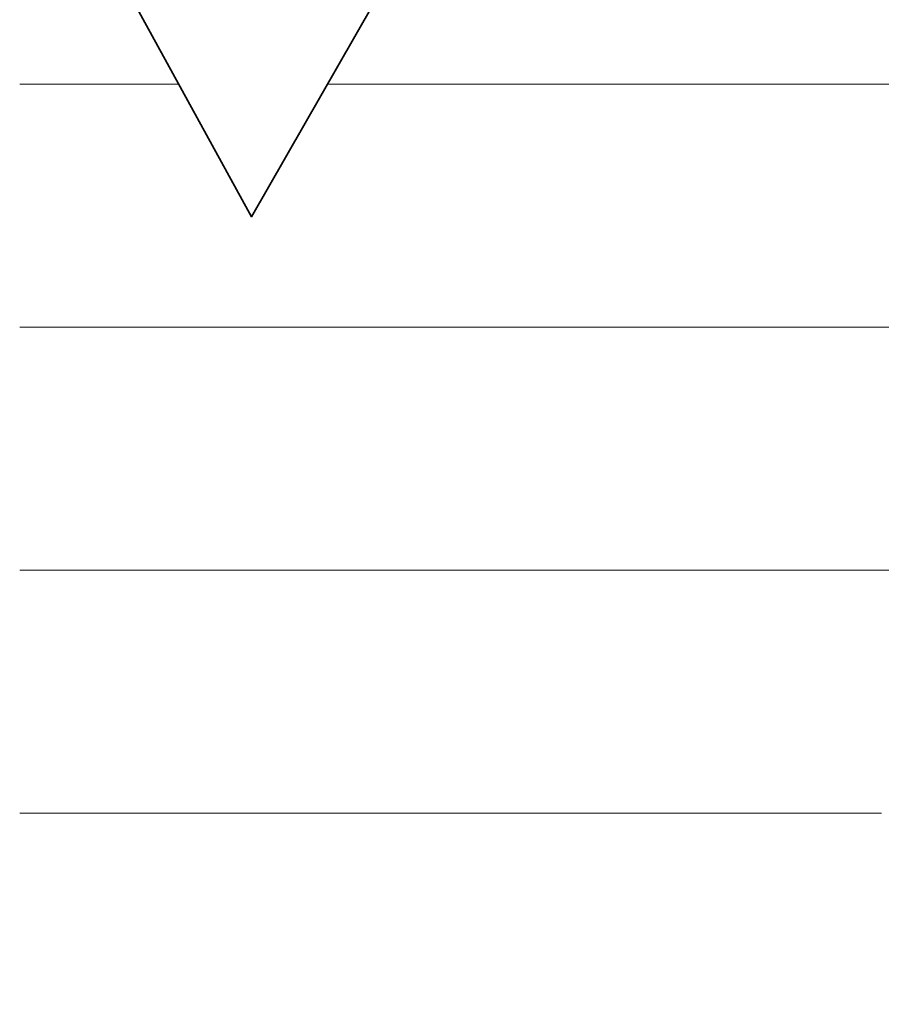
# Model space of a CAD drawing. Units: millimetres. Extents: x 59 to 11996, y 24 to 8424.
# Drawn here: x 8649 to 8674, y 512 to 541 of the extents above; entities that cross this region are included whole.
import ezdxf

# ---------------------------------------------------------------- set-up
doc = ezdxf.new("R2010")
doc.units = ezdxf.units.MM
doc.header["$MEASUREMENT"] = 0
doc.layers.add('(1) Shape lines', color=7, linetype='Continuous', lineweight=35)
doc.layers.add('(9) Sheet', color=7, linetype='Continuous', lineweight=35)

# ---------------------------------------------------------------- blocks, each defined once
blk = doc.blocks.new('HATCH_935_9a23daf5-92e7-48b2-9bb7-78ec0ccbbe4e')
at = {"layer": '(1) Shape lines', "color": 0, "lineweight": 9}
for p, q in [((8648.899, 539), (8648.895, 539)), ((8648.902, 532), (8648.895, 532)), ((8648.905, 525), (8648.895, 525)), ((8648.908, 518), (8648.895, 518))]:
    blk.add_line(p, q, dxfattribs=at)
blk = doc.blocks.new('HATCH_936_8236e767-3b97-4db7-b2b9-7258e819316e')
at = {"layer": '(1) Shape lines', "color": 0, "lineweight": 9}
for p, q in [((8648.968, 539), (8648.899, 539)), ((8648.968, 532), (8648.902, 532)), ((8648.968, 525), (8648.905, 525)), ((8648.968, 518), (8648.908, 518))]:
    blk.add_line(p, q, dxfattribs=at)
blk = doc.blocks.new('HATCH_939_605aacba-bdfd-4b43-845d-b0d2a47f59c3')
at = {"layer": '(1) Shape lines', "color": 0, "lineweight": 9}
for p, q in [((8648.969, 539), (8648.968, 539)), ((8648.97, 532), (8648.968, 532)), ((8648.971, 525), (8648.968, 525)), ((8648.972, 518), (8648.968, 518))]:
    blk.add_line(p, q, dxfattribs=at)
blk = doc.blocks.new('HATCH_940_ec4631f1-dc2f-4fe2-93c3-ad7cdd0fe250')
at = {"layer": '(1) Shape lines', "color": 0, "lineweight": 9}
for p, q in [((8648.989, 539), (8648.969, 539)), ((8648.989, 532), (8648.97, 532)), ((8648.989, 525), (8648.971, 525)), ((8648.989, 518), (8648.972, 518))]:
    blk.add_line(p, q, dxfattribs=at)
blk = doc.blocks.new('HATCH_943_64cfeb84-6d87-4bbd-9a3b-8508ae395514')
at = {"layer": '(1) Shape lines', "color": 0, "lineweight": 9}
for p, q in [((8649.006, 539), (8648.989, 539)), ((8649.02, 532), (8648.989, 532)), ((8649.034, 525), (8648.989, 525)), ((8649.049, 518), (8648.989, 518))]:
    blk.add_line(p, q, dxfattribs=at)
blk = doc.blocks.new('HATCH_944_66edbba1-beaa-4949-826c-9c22d1ab9d9f')
at = {"layer": '(1) Shape lines', "color": 0, "lineweight": 9}
for p, q in [((8649.327, 539), (8649.006, 539)), ((8649.327, 532), (8649.02, 532)), ((8649.327, 525), (8649.034, 525)), ((8649.327, 518), (8649.049, 518))]:
    blk.add_line(p, q, dxfattribs=at)
blk = doc.blocks.new('HATCH_947_99439e06-1965-45d8-b0d1-21ca1552f189')
at = {"layer": '(1) Shape lines', "color": 0, "lineweight": 9}
for p, q in [((8649.33, 539), (8649.327, 539)), ((8649.332, 532), (8649.327, 532)), ((8649.335, 525), (8649.327, 525)), ((8649.337, 518), (8649.327, 518))]:
    blk.add_line(p, q, dxfattribs=at)
blk = doc.blocks.new('HATCH_948_cd9aa02a-9af0-4457-9679-44949811d375')
at = {"layer": '(1) Shape lines', "color": 0, "lineweight": 9}
for p, q in [((8649.386, 539), (8649.33, 539)), ((8649.386, 532), (8649.332, 532)), ((8649.386, 525), (8649.335, 525)), ((8649.386, 518), (8649.337, 518))]:
    blk.add_line(p, q, dxfattribs=at)
blk = doc.blocks.new('HATCH_951_c84a5955-a45c-4df4-8862-1d3113836469')
at = {"layer": '(1) Shape lines', "color": 0, "lineweight": 9}
for p, q in [((8649.422, 539), (8649.386, 539)), ((8649.455, 532), (8649.386, 532)), ((8649.488, 525), (8649.386, 525)), ((8649.522, 518), (8649.386, 518))]:
    blk.add_line(p, q, dxfattribs=at)
blk = doc.blocks.new('HATCH_952_daf61c58-0a19-462e-990a-134302a08330')
at = {"layer": '(1) Shape lines', "color": 0, "lineweight": 9}
for p, q in [((8650.179, 539), (8649.422, 539)), ((8650.179, 532), (8649.455, 532)), ((8650.179, 525), (8649.488, 525)), ((8650.179, 518), (8649.522, 518))]:
    blk.add_line(p, q, dxfattribs=at)
blk = doc.blocks.new('HATCH_955_9f443104-056f-4fa4-aaf0-3f20d0ef4e2e')
at = {"layer": '(1) Shape lines', "color": 0, "lineweight": 9}
for p, q in [((8650.182, 539), (8650.179, 539)), ((8650.185, 532), (8650.179, 532)), ((8650.189, 525), (8650.179, 525)), ((8650.192, 518), (8650.179, 518))]:
    blk.add_line(p, q, dxfattribs=at)
blk = doc.blocks.new('HATCH_956_4ac1b3db-658c-44b3-bd0b-143c015f8d6f')
at = {"layer": '(1) Shape lines', "color": 0, "lineweight": 9}
for p, q in [((8650.259, 539), (8650.182, 539)), ((8650.259, 532), (8650.185, 532)), ((8650.259, 525), (8650.189, 525)), ((8650.259, 518), (8650.192, 518))]:
    blk.add_line(p, q, dxfattribs=at)
blk = doc.blocks.new('HATCH_959_d7caa447-7d5b-4ad8-994c-9db281888e31')
at = {"layer": '(1) Shape lines', "color": 0, "lineweight": 9}
for p, q in [((8650.311, 539), (8650.259, 539)), ((8650.372, 532), (8650.259, 532)), ((8650.434, 525), (8650.259, 525)), ((8650.495, 518), (8650.259, 518))]:
    blk.add_line(p, q, dxfattribs=at)
blk = doc.blocks.new('HATCH_960_a7c7332e-10d5-4072-9eb2-02a38507bb5a')
at = {"layer": '(1) Shape lines', "color": 0, "lineweight": 9}
for p, q in [((8651.732, 539), (8650.311, 539)), ((8651.732, 532), (8650.372, 532)), ((8651.732, 525), (8650.434, 525)), ((8651.732, 518), (8650.495, 518))]:
    blk.add_line(p, q, dxfattribs=at)
blk = doc.blocks.new('HATCH_963_ae6900aa-8960-410c-bec0-8d2c028a7d50')
at = {"layer": '(1) Shape lines', "color": 0, "lineweight": 9}
for p, q in [((8651.733, 539), (8651.732, 539)), ((8651.735, 532), (8651.732, 532)), ((8651.737, 525), (8651.732, 525)), ((8651.739, 518), (8651.732, 518))]:
    blk.add_line(p, q, dxfattribs=at)
blk = doc.blocks.new('HATCH_964_aba134c8-d9ac-439f-91ee-5728b54ca9d2')
at = {"layer": '(1) Shape lines', "color": 0, "lineweight": 9}
for p, q in [((8651.781, 539), (8651.733, 539)), ((8651.781, 532), (8651.735, 532)), ((8651.781, 525), (8651.737, 525)), ((8651.781, 518), (8651.739, 518))]:
    blk.add_line(p, q, dxfattribs=at)
blk = doc.blocks.new('HATCH_967_e2afa83c-99c1-4cd2-bf29-1edc2f67f0a6')
at = {"layer": '(1) Shape lines', "color": 0, "lineweight": 9}
for p, q in [((8651.801, 539), (8651.781, 539)), ((8651.845, 532), (8651.781, 532)), ((8651.889, 525), (8651.781, 525)), ((8651.934, 518), (8651.781, 518))]:
    blk.add_line(p, q, dxfattribs=at)
blk = doc.blocks.new('HATCH_968_d9b3769d-31d8-4814-9369-04f515396d5a')
at = {"layer": '(1) Shape lines', "color": 0, "lineweight": 9}
for p, q in [((8652.837, 539), (8651.801, 539)), ((8652.837, 532), (8651.845, 532)), ((8652.837, 525), (8651.889, 525)), ((8652.837, 518), (8651.934, 518))]:
    blk.add_line(p, q, dxfattribs=at)
blk = doc.blocks.new('HATCH_971_4017b7f4-147e-4cad-830a-54528264a694')
at = {"layer": '(1) Shape lines', "color": 0, "lineweight": 9}
for p, q in [((8652.837, 539), (8652.837, 539)), ((8652.837, 532), (8652.837, 532)), ((8652.837, 525), (8652.837, 525)), ((8652.837, 518), (8652.837, 518))]:
    blk.add_line(p, q, dxfattribs=at)
blk = doc.blocks.new('HATCH_972_e64d3870-9125-458a-9a95-af80c7656fc1')
at = {"layer": '(1) Shape lines', "color": 0, "lineweight": 9}
for p, q in [((8652.839, 539), (8652.837, 539)), ((8652.839, 532), (8652.837, 532)), ((8652.839, 525), (8652.837, 525)), ((8652.839, 518), (8652.837, 518))]:
    blk.add_line(p, q, dxfattribs=at)
blk = doc.blocks.new('HATCH_975_0bbd48a3-0a36-4b7b-ace9-1b2fea4ad00b')
at = {"layer": '(1) Shape lines', "color": 0, "lineweight": 9}
for p, q in [((8652.848, 539), (8652.839, 539)), ((8652.902, 532), (8652.839, 532)), ((8652.956, 525), (8652.839, 525)), ((8653.01, 518), (8652.839, 518))]:
    blk.add_line(p, q, dxfattribs=at)
blk = doc.blocks.new('HATCH_976_afe48caa-4250-4e0f-b60b-1e68d6e094e7')
at = {"layer": '(1) Shape lines', "color": 0, "lineweight": 9}
for p, q in [((8653.469, 539), (8652.848, 539)), ((8654.125, 532), (8652.902, 532)), ((8654.125, 525), (8652.956, 525)), ((8654.125, 518), (8653.01, 518))]:
    blk.add_line(p, q, dxfattribs=at)
blk = doc.blocks.new('HATCH_979_74c1968a-84f6-4b96-be30-0bb23d628de9')
at = {"layer": '(1) Shape lines', "color": 0, "lineweight": 9}
for p, q in [((8654.127, 532), (8654.125, 532)), ((8654.13, 525), (8654.125, 525)), ((8654.133, 518), (8654.125, 518))]:
    blk.add_line(p, q, dxfattribs=at)
blk = doc.blocks.new('HATCH_980_c6c20f40-8c09-4ced-ad6c-89c19f646a6f')
at = {"layer": '(1) Shape lines', "color": 0, "lineweight": 9}
for p, q in [((8654.195, 532), (8654.127, 532)), ((8654.195, 525), (8654.13, 525)), ((8654.195, 518), (8654.133, 518))]:
    blk.add_line(p, q, dxfattribs=at)
blk = doc.blocks.new('HATCH_983_131670b6-2cd2-4f76-a56a-b5164f9131f8')
at = {"layer": '(1) Shape lines', "color": 0, "lineweight": 9}
for p, q in [((8654.241, 532), (8654.195, 532)), ((8654.299, 525), (8654.195, 525)), ((8654.356, 518), (8654.195, 518))]:
    blk.add_line(p, q, dxfattribs=at)
blk = doc.blocks.new('HATCH_984_5439a01c-df76-4b76-97bb-bd5b076d4d10')
at = {"layer": '(1) Shape lines', "color": 0, "lineweight": 9}
for p, q in [((8655.565, 532), (8654.241, 532)), ((8655.565, 525), (8654.299, 525)), ((8655.565, 518), (8654.356, 518))]:
    blk.add_line(p, q, dxfattribs=at)
blk = doc.blocks.new('HATCH_987_c27957ca-c27c-469b-990a-91b767c4ed25')
at = {"layer": '(1) Shape lines', "color": 0, "lineweight": 9}
for p, q in [((8655.567, 532), (8655.565, 532)), ((8655.571, 525), (8655.565, 525)), ((8655.575, 518), (8655.565, 518))]:
    blk.add_line(p, q, dxfattribs=at)
blk = doc.blocks.new('HATCH_988_9c91a8c8-9b83-426c-a318-0000c0d39a9d')
at = {"layer": '(1) Shape lines', "color": 0, "lineweight": 9}
for p, q in [((8655.659, 532), (8655.567, 532)), ((8655.659, 525), (8655.571, 525)), ((8655.659, 518), (8655.575, 518))]:
    blk.add_line(p, q, dxfattribs=at)
blk = doc.blocks.new('HATCH_991_5c7fef70-49fc-4d80-ad66-e74f3370d0da')
at = {"layer": '(1) Shape lines', "color": 0, "lineweight": 9}
for p, q in [((8655.662, 532), (8655.659, 532)), ((8655.67, 525), (8655.659, 525)), ((8655.677, 518), (8655.659, 518))]:
    blk.add_line(p, q, dxfattribs=at)
blk = doc.blocks.new('HATCH_992_40d642c9-0e4c-4841-80e7-13ee7a37bd61')
at = {"layer": '(1) Shape lines', "color": 0, "lineweight": 9}
for p, q in [((8655.832, 532), (8655.662, 532)), ((8655.832, 525), (8655.67, 525)), ((8655.832, 518), (8655.677, 518))]:
    blk.add_line(p, q, dxfattribs=at)
blk = doc.blocks.new('HATCH_995_9c273524-ca14-480e-aa2b-ddb35b9bcd16')
at = {"layer": '(1) Shape lines', "color": 0, "lineweight": 9}
for p, q in [((8655.838, 532), (8655.832, 532)), ((8655.85, 525), (8655.832, 525)), ((8655.862, 518), (8655.832, 518))]:
    blk.add_line(p, q, dxfattribs=at)
blk = doc.blocks.new('HATCH_996_271c8b90-3456-463f-9892-0fbec4c35570')
at = {"layer": '(1) Shape lines', "color": 0, "lineweight": 9}
for p, q in [((8656.115, 532), (8655.838, 532)), ((8656.115, 525), (8655.85, 525)), ((8656.115, 518), (8655.862, 518))]:
    blk.add_line(p, q, dxfattribs=at)
blk = doc.blocks.new('HATCH_999_dd3a9491-746f-4960-b96a-ecb38d88774a')
at = {"layer": '(1) Shape lines', "color": 0, "lineweight": 9}
for p, q in [((8656.149, 532), (8656.115, 532)), ((8656.207, 525), (8656.115, 525)), ((8656.264, 518), (8656.115, 518))]:
    blk.add_line(p, q, dxfattribs=at)
blk = doc.blocks.new('HATCH_1000_29ca20b4-0158-4893-bb1b-76579330e4e9')
at = {"layer": '(1) Shape lines', "color": 0, "lineweight": 9}
for p, q in [((8657.463, 532), (8656.149, 532)), ((8657.463, 525), (8656.207, 525)), ((8657.463, 518), (8656.264, 518))]:
    blk.add_line(p, q, dxfattribs=at)
blk = doc.blocks.new('HATCH_1003_78059e89-cc10-4d56-881e-9544e292cbf7')
at = {"layer": '(1) Shape lines', "color": 0, "lineweight": 9}
for p, q in [((8657.476, 532), (8657.463, 532)), ((8657.489, 525), (8657.463, 525)), ((8657.502, 518), (8657.463, 518))]:
    blk.add_line(p, q, dxfattribs=at)
blk = doc.blocks.new('HATCH_1004_fe2ea86b-f39f-4caf-9a77-c6268d627dce')
at = {"layer": '(1) Shape lines', "color": 0, "lineweight": 9}
for p, q in [((8657.775, 539), (8657.754, 539)), ((8657.775, 532), (8657.476, 532)), ((8657.775, 525), (8657.489, 525)), ((8657.775, 518), (8657.502, 518))]:
    blk.add_line(p, q, dxfattribs=at)
blk = doc.blocks.new('HATCH_1007_c44c3ddb-3ec8-46c2-af0a-ccac724d3a77')
at = {"layer": '(1) Shape lines', "color": 0, "lineweight": 9}
for p, q in [((8657.775, 539), (8657.775, 539)), ((8657.852, 532), (8657.775, 532)), ((8657.929, 525), (8657.775, 525)), ((8658.006, 518), (8657.775, 518))]:
    blk.add_line(p, q, dxfattribs=at)
blk = doc.blocks.new('HATCH_1008_d51e9b8d-2b87-4022-a3a7-1bbbe1b9b77a')
at = {"layer": '(1) Shape lines', "color": 0, "lineweight": 9}
for p, q in [((8659.56, 539), (8657.775, 539)), ((8659.56, 532), (8657.852, 532)), ((8659.56, 525), (8657.929, 525)), ((8659.56, 518), (8658.006, 518))]:
    blk.add_line(p, q, dxfattribs=at)
blk = doc.blocks.new('HATCH_1011_b119d1c1-1a3b-4bfb-baca-548b9e5c61c3')
at = {"layer": '(1) Shape lines', "color": 0, "lineweight": 9}
for p, q in [((8659.569, 539), (8659.56, 539)), ((8659.59, 532), (8659.56, 532)), ((8659.611, 525), (8659.56, 525)), ((8659.631, 518), (8659.56, 518))]:
    blk.add_line(p, q, dxfattribs=at)
blk = doc.blocks.new('HATCH_1012_0d65ab23-ad1c-4bae-94c4-571ff0408d9e')
at = {"layer": '(1) Shape lines', "color": 0, "lineweight": 9}
for p, q in [((8660.049, 539), (8659.569, 539)), ((8660.049, 532), (8659.59, 532)), ((8660.049, 525), (8659.611, 525)), ((8660.049, 518), (8659.631, 518))]:
    blk.add_line(p, q, dxfattribs=at)
blk = doc.blocks.new('HATCH_1015_ef45b03a-0ce7-4c42-825c-cb6e91598815')
at = {"layer": '(1) Shape lines', "color": 0, "lineweight": 9}
for p, q in [((8660.096, 539), (8660.049, 539)), ((8660.179, 532), (8660.049, 532)), ((8660.262, 525), (8660.049, 525)), ((8660.346, 518), (8660.049, 518))]:
    blk.add_line(p, q, dxfattribs=at)
blk = doc.blocks.new('HATCH_1016_b7c50d90-137d-4a4c-b11c-670faf43eb69')
at = {"layer": '(1) Shape lines', "color": 0, "lineweight": 9}
for p, q in [((8661.97, 539), (8660.096, 539)), ((8661.97, 532), (8660.179, 532)), ((8661.97, 525), (8660.262, 525)), ((8661.97, 518), (8660.346, 518))]:
    blk.add_line(p, q, dxfattribs=at)
blk = doc.blocks.new('HATCH_1019_b81e9fc1-26e3-4e65-bafd-8d15c0a2ffc4')
at = {"layer": '(1) Shape lines', "color": 0, "lineweight": 9}
for p, q in [((8662.001, 539), (8661.97, 539)), ((8662.032, 532), (8661.97, 532)), ((8662.062, 525), (8661.97, 525)), ((8662.093, 518), (8661.97, 518))]:
    blk.add_line(p, q, dxfattribs=at)
blk = doc.blocks.new('HATCH_1020_1ae8cf2e-38b4-4756-82b9-f9d8f694fea3')
at = {"layer": '(1) Shape lines', "color": 0, "lineweight": 9}
for p, q in [((8662.68, 539), (8662.001, 539)), ((8662.68, 532), (8662.032, 532)), ((8662.68, 525), (8662.062, 525)), ((8662.68, 518), (8662.093, 518))]:
    blk.add_line(p, q, dxfattribs=at)
blk = doc.blocks.new('HATCH_1023_76e77034-4e61-44fe-8d1a-c2922d8d2e2e')
at = {"layer": '(1) Shape lines', "color": 0, "lineweight": 9}
for p, q in [((8662.701, 539), (8662.68, 539)), ((8662.719, 532), (8662.68, 532)), ((8662.736, 525), (8662.68, 525)), ((8662.754, 518), (8662.68, 518))]:
    blk.add_line(p, q, dxfattribs=at)
blk = doc.blocks.new('HATCH_1024_0b989dd7-7edb-4349-bdb5-b9cdb57374b4')
at = {"layer": '(1) Shape lines', "color": 0, "lineweight": 9}
for p, q in [((8663.09, 539), (8662.701, 539)), ((8663.09, 532), (8662.719, 532)), ((8663.09, 525), (8662.736, 525)), ((8663.09, 518), (8662.754, 518))]:
    blk.add_line(p, q, dxfattribs=at)
blk = doc.blocks.new('HATCH_1029_8035c694-2581-47bd-8fb7-51fa8d3a454c')
at = {"layer": '(1) Shape lines', "color": 0, "lineweight": 9}
for p, q in [((8663.099, 539), (8663.09, 539)), ((8663.106, 532), (8663.09, 532)), ((8663.112, 525), (8663.09, 525)), ((8663.119, 518), (8663.09, 518))]:
    blk.add_line(p, q, dxfattribs=at)
blk = doc.blocks.new('HATCH_1030_df9b3e48-fff0-442c-9df6-9856e37338ea')
at = {"layer": '(1) Shape lines', "color": 0, "lineweight": 9}
for p, q in [((8663.252, 539), (8663.099, 539)), ((8663.252, 532), (8663.106, 532)), ((8663.252, 525), (8663.112, 525)), ((8663.252, 518), (8663.119, 518))]:
    blk.add_line(p, q, dxfattribs=at)
blk = doc.blocks.new('HATCH_1035_3850d732-775d-4a1b-b7a2-1eb3ce26c6d5')
at = {"layer": '(1) Shape lines', "color": 0, "lineweight": 9}
for p, q in [((8663.252, 539), (8663.252, 539)), ((8663.253, 532), (8663.252, 532)), ((8663.254, 525), (8663.252, 525)), ((8663.254, 518), (8663.252, 518))]:
    blk.add_line(p, q, dxfattribs=at)
blk = doc.blocks.new('HATCH_1036_3faad119-6435-4c2c-a9f2-ccd72203bbaa')
at = {"layer": '(1) Shape lines', "color": 0, "lineweight": 9}
for p, q in [((8663.267, 539), (8663.252, 539)), ((8663.267, 532), (8663.253, 532)), ((8663.267, 525), (8663.254, 525)), ((8663.267, 518), (8663.254, 518))]:
    blk.add_line(p, q, dxfattribs=at)
blk = doc.blocks.new('HATCH_1041_d5980f8e-b304-43af-ba0a-143cc937f5aa')
at = {"layer": '(1) Shape lines', "color": 0, "lineweight": 9}
for p, q in [((8663.282, 539), (8663.267, 539)), ((8663.294, 532), (8663.267, 532)), ((8663.305, 525), (8663.267, 525)), ((8663.316, 518), (8663.267, 518))]:
    blk.add_line(p, q, dxfattribs=at)
blk = doc.blocks.new('HATCH_1042_d6d66566-12ed-4db1-b833-3a72c8d60dfc')
at = {"layer": '(1) Shape lines', "color": 0, "lineweight": 9}
for p, q in [((8663.533, 539), (8663.282, 539)), ((8663.533, 532), (8663.294, 532)), ((8663.533, 525), (8663.305, 525)), ((8663.533, 518), (8663.316, 518))]:
    blk.add_line(p, q, dxfattribs=at)
blk = doc.blocks.new('HATCH_1047_3de7ee13-a9bb-4180-8af8-d03046d21c14')
at = {"layer": '(1) Shape lines', "color": 0, "lineweight": 9}
for p, q in [((8663.535, 539), (8663.533, 539)), ((8663.537, 532), (8663.533, 532)), ((8663.538, 525), (8663.533, 525)), ((8663.54, 518), (8663.533, 518))]:
    blk.add_line(p, q, dxfattribs=at)
blk = doc.blocks.new('HATCH_1048_48ceeb76-1a8d-4ae9-b13a-8fd7c6100bc6')
at = {"layer": '(1) Shape lines', "color": 0, "lineweight": 9}
for p, q in [((8663.569, 539), (8663.535, 539)), ((8663.569, 532), (8663.537, 532)), ((8663.569, 525), (8663.538, 525)), ((8663.569, 518), (8663.54, 518))]:
    blk.add_line(p, q, dxfattribs=at)
blk = doc.blocks.new('HATCH_1053_512415bc-fecc-4b70-8aea-b0d689a9c018')
at = {"layer": '(1) Shape lines', "color": 0, "lineweight": 9}
for p, q in [((8663.597, 539), (8663.569, 539)), ((8663.616, 532), (8663.569, 532)), ((8663.635, 525), (8663.569, 525)), ((8663.654, 518), (8663.569, 518))]:
    blk.add_line(p, q, dxfattribs=at)
blk = doc.blocks.new('HATCH_1054_7994b5ef-456b-4fc4-ae67-7a30c430d51f')
at = {"layer": '(1) Shape lines', "color": 0, "lineweight": 9}
for p, q in [((8664.017, 539), (8663.597, 539)), ((8664.017, 532), (8663.616, 532)), ((8664.017, 525), (8663.635, 525)), ((8664.017, 518), (8663.654, 518))]:
    blk.add_line(p, q, dxfattribs=at)
blk = doc.blocks.new('HATCH_1059_f47ef060-8a06-4c51-a897-63044e99a89a')
at = {"layer": '(1) Shape lines', "color": 0, "lineweight": 9}
for p, q in [((8664.022, 539), (8664.017, 539)), ((8664.025, 532), (8664.017, 532)), ((8664.028, 525), (8664.017, 525)), ((8664.03, 518), (8664.017, 518))]:
    blk.add_line(p, q, dxfattribs=at)
blk = doc.blocks.new('HATCH_1060_c5c7b296-4511-4e4a-ab3d-68ea1b5acdab')
at = {"layer": '(1) Shape lines', "color": 0, "lineweight": 9}
for p, q in [((8664.085, 539), (8664.022, 539)), ((8664.085, 532), (8664.025, 532)), ((8664.085, 525), (8664.028, 525)), ((8664.085, 518), (8664.03, 518))]:
    blk.add_line(p, q, dxfattribs=at)
blk = doc.blocks.new('HATCH_1065_6e6aa45f-237b-4a48-b109-96a05842603b')
at = {"layer": '(1) Shape lines', "color": 0, "lineweight": 9}
for p, q in [((8664.127, 539), (8664.085, 539)), ((8664.154, 532), (8664.085, 532)), ((8664.181, 525), (8664.085, 525)), ((8664.208, 518), (8664.085, 518))]:
    blk.add_line(p, q, dxfattribs=at)
blk = doc.blocks.new('HATCH_1066_1507687c-2605-4e3d-b67b-a96fb331b22b')
at = {"layer": '(1) Shape lines', "color": 0, "lineweight": 9}
for p, q in [((8664.714, 539), (8664.127, 539)), ((8664.714, 532), (8664.154, 532)), ((8664.714, 525), (8664.181, 525)), ((8664.714, 518), (8664.208, 518))]:
    blk.add_line(p, q, dxfattribs=at)
blk = doc.blocks.new('HATCH_1071_28379b8b-af12-4360-be17-0a77210c2614')
at = {"layer": '(1) Shape lines', "color": 0, "lineweight": 9}
for p, q in [((8664.718, 539), (8664.714, 539)), ((8664.72, 532), (8664.714, 532)), ((8664.721, 525), (8664.714, 525)), ((8664.723, 518), (8664.714, 518))]:
    blk.add_line(p, q, dxfattribs=at)
blk = doc.blocks.new('HATCH_1072_56e9d027-75bf-458d-8473-4a479b07cf3f')
at = {"layer": '(1) Shape lines', "color": 0, "lineweight": 9}
for p, q in [((8664.758, 539), (8664.718, 539)), ((8664.758, 532), (8664.72, 532)), ((8664.758, 525), (8664.721, 525)), ((8664.758, 518), (8664.723, 518))]:
    blk.add_line(p, q, dxfattribs=at)
blk = doc.blocks.new('HATCH_1077_15659bab-3a22-4bf8-b315-826ba122cfb0')
at = {"layer": '(1) Shape lines', "color": 0, "lineweight": 9}
for p, q in [((8664.766, 539), (8664.758, 539)), ((8664.771, 532), (8664.758, 532)), ((8664.775, 525), (8664.758, 525)), ((8664.78, 518), (8664.758, 518))]:
    blk.add_line(p, q, dxfattribs=at)
blk = doc.blocks.new('HATCH_1078_e044e19b-d209-4920-83d7-0d018302ec1d')
at = {"layer": '(1) Shape lines', "color": 0, "lineweight": 9}
for p, q in [((8664.868, 539), (8664.766, 539)), ((8664.868, 532), (8664.771, 532)), ((8664.868, 525), (8664.775, 525)), ((8664.868, 518), (8664.78, 518))]:
    blk.add_line(p, q, dxfattribs=at)
blk = doc.blocks.new('HATCH_1083_dc6aa11e-b4e8-464c-ab1d-ad1bcd34829c')
at = {"layer": '(1) Shape lines', "color": 0, "lineweight": 9}
for p, q in [((8664.931, 539), (8664.868, 539)), ((8664.967, 532), (8664.868, 532)), ((8665.002, 525), (8664.868, 525)), ((8665.038, 518), (8664.868, 518))]:
    blk.add_line(p, q, dxfattribs=at)
blk = doc.blocks.new('HATCH_1084_6941307a-9eae-475a-97ce-41c572babc6b')
at = {"layer": '(1) Shape lines', "color": 0, "lineweight": 9}
for p, q in [((8665.695, 539), (8664.931, 539)), ((8665.695, 532), (8664.967, 532)), ((8665.695, 525), (8665.002, 525)), ((8665.695, 518), (8665.038, 518))]:
    blk.add_line(p, q, dxfattribs=at)
blk = doc.blocks.new('HATCH_1089_bd475129-b2c5-4b32-882d-cdbb86b06566')
at = {"layer": '(1) Shape lines', "color": 0, "lineweight": 9}
for p, q in [((8665.704, 539), (8665.695, 539)), ((8665.709, 532), (8665.695, 532)), ((8665.713, 525), (8665.695, 525)), ((8665.718, 518), (8665.695, 518))]:
    blk.add_line(p, q, dxfattribs=at)
blk = doc.blocks.new('HATCH_1090_41ec9619-9562-4d87-82af-289a28ed5a65')
at = {"layer": '(1) Shape lines', "color": 0, "lineweight": 9}
for p, q in [((8665.806, 539), (8665.704, 539)), ((8665.806, 532), (8665.709, 532)), ((8665.806, 525), (8665.713, 525)), ((8665.806, 518), (8665.718, 518))]:
    blk.add_line(p, q, dxfattribs=at)
blk = doc.blocks.new('HATCH_1095_5f4a552d-1628-419e-9fa8-4bf96a24e801')
at = {"layer": '(1) Shape lines', "color": 0, "lineweight": 9}
for p, q in [((8665.82, 539), (8665.806, 539)), ((8665.827, 532), (8665.806, 532)), ((8665.834, 525), (8665.806, 525)), ((8665.842, 518), (8665.806, 518))]:
    blk.add_line(p, q, dxfattribs=at)
blk = doc.blocks.new('HATCH_1096_ee1ba6ee-eae4-4a03-8509-6737f1848bc0')
at = {"layer": '(1) Shape lines', "color": 0, "lineweight": 9}
for p, q in [((8665.973, 539), (8665.82, 539)), ((8665.973, 532), (8665.827, 532)), ((8665.973, 525), (8665.834, 525)), ((8665.973, 518), (8665.842, 518))]:
    blk.add_line(p, q, dxfattribs=at)
blk = doc.blocks.new('HATCH_1101_c2fd6389-ad4e-42dd-af58-a0a5d2440e48')
at = {"layer": '(1) Shape lines', "color": 0, "lineweight": 9}
for p, q in [((8666.083, 539), (8665.973, 539)), ((8666.137, 532), (8665.973, 532)), ((8666.191, 525), (8665.973, 525)), ((8666.244, 518), (8665.973, 518))]:
    blk.add_line(p, q, dxfattribs=at)
blk = doc.blocks.new('HATCH_1102_db1ed0da-ec18-4f1f-bab1-297e9b7102e0')
at = {"layer": '(1) Shape lines', "color": 0, "lineweight": 9}
for p, q in [((8667.215, 539), (8666.083, 539)), ((8667.215, 532), (8666.137, 532)), ((8667.215, 525), (8666.191, 525)), ((8667.215, 518), (8666.244, 518))]:
    blk.add_line(p, q, dxfattribs=at)
blk = doc.blocks.new('HATCH_1107_836fd5b8-0d8a-400c-99b4-108222cb3606')
at = {"layer": '(1) Shape lines', "color": 0, "lineweight": 9}
for p, q in [((8667.239, 539), (8667.215, 539)), ((8667.249, 532), (8667.215, 532)), ((8667.259, 525), (8667.215, 525)), ((8667.269, 518), (8667.215, 518))]:
    blk.add_line(p, q, dxfattribs=at)
blk = doc.blocks.new('HATCH_1108_13dceafd-602f-4a01-84aa-5809dbb47cd1')
at = {"layer": '(1) Shape lines', "color": 0, "lineweight": 9}
for p, q in [((8667.452, 539), (8667.239, 539)), ((8667.452, 532), (8667.249, 532)), ((8667.452, 525), (8667.259, 525)), ((8667.452, 518), (8667.269, 518))]:
    blk.add_line(p, q, dxfattribs=at)
blk = doc.blocks.new('HATCH_1113_b9b32a82-db66-4e1d-b20b-392a7b9305b0')
at = {"layer": '(1) Shape lines', "color": 0, "lineweight": 9}
for p, q in [((8667.49, 539), (8667.452, 539)), ((8667.505, 532), (8667.452, 532)), ((8667.521, 525), (8667.452, 525)), ((8667.537, 518), (8667.452, 518))]:
    blk.add_line(p, q, dxfattribs=at)
blk = doc.blocks.new('HATCH_1114_32c4330b-0389-4a5a-a53c-6e7c7feaf3f4')
at = {"layer": '(1) Shape lines', "color": 0, "lineweight": 9}
for p, q in [((8667.816, 539), (8667.49, 539)), ((8667.816, 532), (8667.505, 532)), ((8667.816, 525), (8667.521, 525)), ((8667.816, 518), (8667.537, 518))]:
    blk.add_line(p, q, dxfattribs=at)
blk = doc.blocks.new('HATCH_1119_53903bce-ae0b-4c34-bd51-b115ee893bec')
at = {"layer": '(1) Shape lines', "color": 0, "lineweight": 9}
for p, q in [((8667.949, 539), (8667.816, 539)), ((8668.002, 532), (8667.816, 532)), ((8668.055, 525), (8667.816, 525)), ((8668.108, 518), (8667.816, 518))]:
    blk.add_line(p, q, dxfattribs=at)
blk = doc.blocks.new('HATCH_1120_7962ab95-98d5-4218-80d4-cc0b3e1b7ef4')
at = {"layer": '(1) Shape lines', "color": 0, "lineweight": 9}
for p, q in [((8669.036, 539), (8667.949, 539)), ((8669.036, 532), (8668.002, 532)), ((8669.036, 525), (8668.055, 525)), ((8669.036, 518), (8668.108, 518))]:
    blk.add_line(p, q, dxfattribs=at)
blk = doc.blocks.new('HATCH_1125_01ef96f3-1cc0-487b-9172-ca8058fc5ce1')
at = {"layer": '(1) Shape lines', "color": 0, "lineweight": 9}
for p, q in [((8669.046, 539), (8669.036, 539)), ((8669.05, 532), (8669.036, 532)), ((8669.053, 525), (8669.036, 525)), ((8669.057, 518), (8669.036, 518))]:
    blk.add_line(p, q, dxfattribs=at)
blk = doc.blocks.new('HATCH_1126_6d41ca1b-e67f-4e9e-afa7-afe5366867df')
at = {"layer": '(1) Shape lines', "color": 0, "lineweight": 9}
for p, q in [((8669.118, 539), (8669.046, 539)), ((8669.118, 532), (8669.05, 532)), ((8669.118, 525), (8669.053, 525)), ((8669.118, 518), (8669.057, 518))]:
    blk.add_line(p, q, dxfattribs=at)
blk = doc.blocks.new('HATCH_1131_0813b8a0-1f92-40e3-bdb6-55c68d4b67e2')
at = {"layer": '(1) Shape lines', "color": 0, "lineweight": 9}
for p, q in [((8669.148, 539), (8669.118, 539)), ((8669.158, 532), (8669.118, 532)), ((8669.169, 525), (8669.118, 525)), ((8669.179, 518), (8669.118, 518))]:
    blk.add_line(p, q, dxfattribs=at)
blk = doc.blocks.new('HATCH_1132_28fe6f08-0c92-465d-874b-36cb2ae7e53e')
at = {"layer": '(1) Shape lines', "color": 0, "lineweight": 9}
for p, q in [((8669.36, 539), (8669.148, 539)), ((8669.36, 532), (8669.158, 532)), ((8669.36, 525), (8669.169, 525)), ((8669.36, 518), (8669.179, 518))]:
    blk.add_line(p, q, dxfattribs=at)
blk = doc.blocks.new('HATCH_1137_c58123db-3855-4882-9da1-34bf1cb75457')
at = {"layer": '(1) Shape lines', "color": 0, "lineweight": 9}
for p, q in [((8669.514, 539), (8669.36, 539)), ((8669.568, 532), (8669.36, 532)), ((8669.621, 525), (8669.36, 525)), ((8669.675, 518), (8669.36, 518))]:
    blk.add_line(p, q, dxfattribs=at)
blk = doc.blocks.new('HATCH_1138_feb212c5-33e5-4b57-9e8a-d5f2911ae3df')
at = {"layer": '(1) Shape lines', "color": 0, "lineweight": 9}
for p, q in [((8670.588, 539), (8669.514, 539)), ((8670.588, 532), (8669.568, 532)), ((8670.588, 525), (8669.621, 525)), ((8670.588, 518), (8669.675, 518))]:
    blk.add_line(p, q, dxfattribs=at)
blk = doc.blocks.new('HATCH_1143_c63c52da-e010-4d8d-8962-987f8ebdb878')
at = {"layer": '(1) Shape lines', "color": 0, "lineweight": 9}
for p, q in [((8670.652, 539), (8670.588, 539)), ((8670.672, 532), (8670.588, 532)), ((8670.693, 525), (8670.588, 525)), ((8670.713, 518), (8670.588, 518))]:
    blk.add_line(p, q, dxfattribs=at)
blk = doc.blocks.new('HATCH_1144_aae58b81-77d1-4413-8241-52cf6932b25b')
at = {"layer": '(1) Shape lines', "color": 0, "lineweight": 9}
for p, q in [((8671.054, 539), (8670.652, 539)), ((8671.054, 532), (8670.672, 532)), ((8671.054, 525), (8670.693, 525)), ((8671.054, 518), (8670.713, 518))]:
    blk.add_line(p, q, dxfattribs=at)
blk = doc.blocks.new('HATCH_1149_6f76fdfc-6299-47fb-935a-c285d4da923e')
at = {"layer": '(1) Shape lines', "color": 0, "lineweight": 9}
for p, q in [((8671.166, 539), (8671.054, 539)), ((8671.2, 532), (8671.054, 532)), ((8671.234, 525), (8671.054, 525)), ((8671.268, 518), (8671.054, 518))]:
    blk.add_line(p, q, dxfattribs=at)
blk = doc.blocks.new('HATCH_1150_0d5d1ea7-72c9-4287-99e8-01c67b32bdd7')
at = {"layer": '(1) Shape lines', "color": 0, "lineweight": 9}
for p, q in [((8671.833, 539), (8671.166, 539)), ((8671.833, 532), (8671.2, 532)), ((8671.833, 525), (8671.234, 525)), ((8671.833, 518), (8671.268, 518))]:
    blk.add_line(p, q, dxfattribs=at)
blk = doc.blocks.new('HATCH_1155_fc2f9c57-60aa-4953-9940-bc2ae2fa8adc')
at = {"layer": '(1) Shape lines', "color": 0, "lineweight": 9}
for p, q in [((8671.915, 539), (8671.833, 539)), ((8671.939, 532), (8671.833, 532)), ((8671.962, 525), (8671.833, 525)), ((8671.986, 518), (8671.833, 518))]:
    blk.add_line(p, q, dxfattribs=at)
blk = doc.blocks.new('HATCH_1156_61f67ea5-55e2-4f52-8d41-5a447f3c7db6')
at = {"layer": '(1) Shape lines', "color": 0, "lineweight": 9}
for p, q in [((8672.375, 539), (8671.915, 539)), ((8672.375, 532), (8671.939, 532)), ((8672.375, 525), (8671.962, 525)), ((8672.375, 518), (8671.986, 518))]:
    blk.add_line(p, q, dxfattribs=at)
blk = doc.blocks.new('HATCH_1161_f5b9b351-be49-4471-ba9c-5b7592bb1679')
at = {"layer": '(1) Shape lines', "color": 0, "lineweight": 9}
for p, q in [((8672.443, 539), (8672.375, 539)), ((8672.461, 532), (8672.375, 532)), ((8672.48, 525), (8672.375, 525)), ((8672.498, 518), (8672.375, 518))]:
    blk.add_line(p, q, dxfattribs=at)
blk = doc.blocks.new('HATCH_1162_c596d43e-1bfd-4595-955f-9170dcac8763')
at = {"layer": '(1) Shape lines', "color": 0, "lineweight": 9}
for p, q in [((8672.802, 539), (8672.443, 539)), ((8672.802, 532), (8672.461, 532)), ((8672.802, 525), (8672.48, 525)), ((8672.802, 518), (8672.498, 518))]:
    blk.add_line(p, q, dxfattribs=at)
blk = doc.blocks.new('HATCH_1167_11cf2114-7f11-4629-ae94-ca19d2dce304')
at = {"layer": '(1) Shape lines', "color": 0, "lineweight": 9}
for p, q in [((8672.895, 539), (8672.802, 539)), ((8672.919, 532), (8672.802, 532)), ((8672.944, 525), (8672.802, 525)), ((8672.969, 518), (8672.802, 518))]:
    blk.add_line(p, q, dxfattribs=at)
blk = doc.blocks.new('HATCH_1168_0cb4aa6b-b9d3-48bc-848c-7ce468066c58')
at = {"layer": '(1) Shape lines', "color": 0, "lineweight": 9}
for p, q in [((8673.37, 539), (8672.895, 539)), ((8673.37, 532), (8672.919, 532)), ((8673.37, 525), (8672.944, 525)), ((8673.37, 518), (8672.969, 518))]:
    blk.add_line(p, q, dxfattribs=at)
blk = doc.blocks.new('HATCH_1173_13d7949e-99a5-4d4b-85b3-e1c699b2dcbe')
at = {"layer": '(1) Shape lines', "color": 0, "lineweight": 9}
for p, q in [((8673.372, 539), (8673.37, 539)), ((8673.373, 532), (8673.37, 532)), ((8673.374, 525), (8673.37, 525)), ((8673.375, 518), (8673.37, 518))]:
    blk.add_line(p, q, dxfattribs=at)
blk = doc.blocks.new('HATCH_1174_0c38cdfc-1607-4e5e-972f-0c8c6c8732c1')
at = {"layer": '(1) Shape lines', "color": 0, "lineweight": 9}
for p, q in [((8673.387, 539), (8673.372, 539)), ((8673.387, 532), (8673.373, 532)), ((8673.387, 525), (8673.374, 525)), ((8673.387, 518), (8673.375, 518))]:
    blk.add_line(p, q, dxfattribs=at)
blk = doc.blocks.new('HATCH_1179_2fe30ff4-fd45-44be-8dbb-60d6a1f24bc7')
at = {"layer": '(1) Shape lines', "color": 0, "lineweight": 9}
for p, q in [((8673.41, 539), (8673.387, 539)), ((8673.416, 532), (8673.387, 532)), ((8673.422, 525), (8673.387, 525)), ((8673.428, 518), (8673.387, 518))]:
    blk.add_line(p, q, dxfattribs=at)
blk = doc.blocks.new('HATCH_1180_c07d11c5-3485-4766-b988-b7d23ea4fbe8')
at = {"layer": '(1) Shape lines', "color": 0, "lineweight": 9}
for p, q in [((8673.527, 539), (8673.41, 539)), ((8673.527, 532), (8673.416, 532)), ((8673.527, 525), (8673.422, 525)), ((8673.527, 518), (8673.428, 518))]:
    blk.add_line(p, q, dxfattribs=at)
blk = doc.blocks.new('HATCH_1185_98d2170d-f714-476f-b466-3a1f11d92b7f')
at = {"layer": '(1) Shape lines', "color": 0, "lineweight": 9}
for p, q in [((8673.533, 539), (8673.527, 539)), ((8673.535, 532), (8673.527, 532)), ((8673.536, 525), (8673.527, 525)), ((8673.538, 518), (8673.527, 518))]:
    blk.add_line(p, q, dxfattribs=at)
blk = doc.blocks.new('HATCH_1186_d281b399-5dbc-4cd8-ad30-dc2e3d268124')
at = {"layer": '(1) Shape lines', "color": 0, "lineweight": 9}
for p, q in [((8673.564, 539), (8673.533, 539)), ((8673.564, 532), (8673.535, 532)), ((8673.564, 525), (8673.536, 525)), ((8673.564, 518), (8673.538, 518))]:
    blk.add_line(p, q, dxfattribs=at)
blk = doc.blocks.new('HATCH_1191_33efffe2-b7d2-40fc-8803-1bea79aea779')
at = {"layer": '(1) Shape lines', "color": 0, "lineweight": 9}
for p, q in [((8673.645, 539), (8673.564, 539)), ((8673.666, 532), (8673.564, 532)), ((8673.686, 525), (8673.564, 525)), ((8673.707, 518), (8673.564, 518))]:
    blk.add_line(p, q, dxfattribs=at)
blk = doc.blocks.new('HATCH_1192_62c8afef-487f-45b5-9c7a-62d5f13129ad')
at = {"layer": '(1) Shape lines', "color": 0, "lineweight": 9}
for p, q in [((8674.037, 539), (8673.645, 539)), ((8674.037, 532), (8673.666, 532)), ((8674.037, 525), (8673.686, 525))]:
    blk.add_line(p, q, dxfattribs=at)
blk = doc.blocks.new('GROUP_0_b3f7bb7e-e759-4407-ae66-239eeb4402d6')
at = {"layer": '(9) Sheet', "color": 7, "linetype": 'Continuous', "lineweight": 35, "ltscale": 20}
blk.add_lwpolyline([(8450.611, 553.38), (8498.432, 629.306), (8547.768, 535.192), (8603.948, 629.272), (8655.565, 535.178), (8709.449, 629.272), (8748.184, 553.38), (8656.115, 369.513), (8603.196, 466.111), (8548.308, 369.513)], close=True, dxfattribs=at)
at = {"layer": '(1) Shape lines', "color": 154, "linetype": 'ByBlock'}
for name in ['HATCH_1192_62c8afef-487f-45b5-9c7a-62d5f13129ad', 'HATCH_1138_feb212c5-33e5-4b57-9e8a-d5f2911ae3df', 'HATCH_1143_c63c52da-e010-4d8d-8962-987f8ebdb878', 'HATCH_1144_aae58b81-77d1-4413-8241-52cf6932b25b', 'HATCH_1149_6f76fdfc-6299-47fb-935a-c285d4da923e', 'HATCH_1150_0d5d1ea7-72c9-4287-99e8-01c67b32bdd7', 'HATCH_1155_fc2f9c57-60aa-4953-9940-bc2ae2fa8adc', 'HATCH_1156_61f67ea5-55e2-4f52-8d41-5a447f3c7db6', 'HATCH_1161_f5b9b351-be49-4471-ba9c-5b7592bb1679', 'HATCH_1162_c596d43e-1bfd-4595-955f-9170dcac8763', 'HATCH_1167_11cf2114-7f11-4629-ae94-ca19d2dce304', 'HATCH_1168_0cb4aa6b-b9d3-48bc-848c-7ce468066c58', 'HATCH_1173_13d7949e-99a5-4d4b-85b3-e1c699b2dcbe', 'HATCH_1174_0c38cdfc-1607-4e5e-972f-0c8c6c8732c1', 'HATCH_1179_2fe30ff4-fd45-44be-8dbb-60d6a1f24bc7', 'HATCH_1180_c07d11c5-3485-4766-b988-b7d23ea4fbe8', 'HATCH_1185_98d2170d-f714-476f-b466-3a1f11d92b7f', 'HATCH_1186_d281b399-5dbc-4cd8-ad30-dc2e3d268124', 'HATCH_1191_33efffe2-b7d2-40fc-8803-1bea79aea779', 'HATCH_1090_41ec9619-9562-4d87-82af-289a28ed5a65', 'HATCH_1095_5f4a552d-1628-419e-9fa8-4bf96a24e801', 'HATCH_1096_ee1ba6ee-eae4-4a03-8509-6737f1848bc0', 'HATCH_1101_c2fd6389-ad4e-42dd-af58-a0a5d2440e48', 'HATCH_1102_db1ed0da-ec18-4f1f-bab1-297e9b7102e0', 'HATCH_1107_836fd5b8-0d8a-400c-99b4-108222cb3606', 'HATCH_1108_13dceafd-602f-4a01-84aa-5809dbb47cd1', 'HATCH_1113_b9b32a82-db66-4e1d-b20b-392a7b9305b0', 'HATCH_1114_32c4330b-0389-4a5a-a53c-6e7c7feaf3f4', 'HATCH_1119_53903bce-ae0b-4c34-bd51-b115ee893bec', 'HATCH_1120_7962ab95-98d5-4218-80d4-cc0b3e1b7ef4', 'HATCH_1125_01ef96f3-1cc0-487b-9172-ca8058fc5ce1', 'HATCH_1126_6d41ca1b-e67f-4e9e-afa7-afe5366867df', 'HATCH_1131_0813b8a0-1f92-40e3-bdb6-55c68d4b67e2', 'HATCH_1132_28fe6f08-0c92-465d-874b-36cb2ae7e53e', 'HATCH_1137_c58123db-3855-4882-9da1-34bf1cb75457', 'HATCH_935_9a23daf5-92e7-48b2-9bb7-78ec0ccbbe4e', 'HATCH_936_8236e767-3b97-4db7-b2b9-7258e819316e', 'HATCH_939_605aacba-bdfd-4b43-845d-b0d2a47f59c3', 'HATCH_940_ec4631f1-dc2f-4fe2-93c3-ad7cdd0fe250', 'HATCH_943_64cfeb84-6d87-4bbd-9a3b-8508ae395514', 'HATCH_944_66edbba1-beaa-4949-826c-9c22d1ab9d9f', 'HATCH_947_99439e06-1965-45d8-b0d1-21ca1552f189', 'HATCH_948_cd9aa02a-9af0-4457-9679-44949811d375', 'HATCH_951_c84a5955-a45c-4df4-8862-1d3113836469', 'HATCH_952_daf61c58-0a19-462e-990a-134302a08330', 'HATCH_1016_b7c50d90-137d-4a4c-b11c-670faf43eb69', 'HATCH_1019_b81e9fc1-26e3-4e65-bafd-8d15c0a2ffc4', 'HATCH_1020_1ae8cf2e-38b4-4756-82b9-f9d8f694fea3', 'HATCH_1023_76e77034-4e61-44fe-8d1a-c2922d8d2e2e', 'HATCH_1024_0b989dd7-7edb-4349-bdb5-b9cdb57374b4', 'HATCH_1029_8035c694-2581-47bd-8fb7-51fa8d3a454c', 'HATCH_1030_df9b3e48-fff0-442c-9df6-9856e37338ea', 'HATCH_1035_3850d732-775d-4a1b-b7a2-1eb3ce26c6d5', 'HATCH_1036_3faad119-6435-4c2c-a9f2-ccd72203bbaa', 'HATCH_1041_d5980f8e-b304-43af-ba0a-143cc937f5aa', 'HATCH_1042_d6d66566-12ed-4db1-b833-3a72c8d60dfc', 'HATCH_1047_3de7ee13-a9bb-4180-8af8-d03046d21c14', 'HATCH_1048_48ceeb76-1a8d-4ae9-b13a-8fd7c6100bc6', 'HATCH_1053_512415bc-fecc-4b70-8aea-b0d689a9c018', 'HATCH_1054_7994b5ef-456b-4fc4-ae67-7a30c430d51f', 'HATCH_1059_f47ef060-8a06-4c51-a897-63044e99a89a', 'HATCH_1060_c5c7b296-4511-4e4a-ab3d-68ea1b5acdab', 'HATCH_1065_6e6aa45f-237b-4a48-b109-96a05842603b', 'HATCH_1066_1507687c-2605-4e3d-b67b-a96fb331b22b', 'HATCH_1071_28379b8b-af12-4360-be17-0a77210c2614', 'HATCH_1072_56e9d027-75bf-458d-8473-4a479b07cf3f', 'HATCH_1077_15659bab-3a22-4bf8-b315-826ba122cfb0', 'HATCH_1078_e044e19b-d209-4920-83d7-0d018302ec1d', 'HATCH_1083_dc6aa11e-b4e8-464c-ab1d-ad1bcd34829c', 'HATCH_1084_6941307a-9eae-475a-97ce-41c572babc6b', 'HATCH_1089_bd475129-b2c5-4b32-882d-cdbb86b06566', 'HATCH_955_9f443104-056f-4fa4-aaf0-3f20d0ef4e2e', 'HATCH_956_4ac1b3db-658c-44b3-bd0b-143c015f8d6f', 'HATCH_959_d7caa447-7d5b-4ad8-994c-9db281888e31', 'HATCH_960_a7c7332e-10d5-4072-9eb2-02a38507bb5a', 'HATCH_963_ae6900aa-8960-410c-bec0-8d2c028a7d50', 'HATCH_964_aba134c8-d9ac-439f-91ee-5728b54ca9d2', 'HATCH_967_e2afa83c-99c1-4cd2-bf29-1edc2f67f0a6', 'HATCH_968_d9b3769d-31d8-4814-9369-04f515396d5a', 'HATCH_971_4017b7f4-147e-4cad-830a-54528264a694', 'HATCH_972_e64d3870-9125-458a-9a95-af80c7656fc1', 'HATCH_975_0bbd48a3-0a36-4b7b-ace9-1b2fea4ad00b', 'HATCH_976_afe48caa-4250-4e0f-b60b-1e68d6e094e7', 'HATCH_1004_fe2ea86b-f39f-4caf-9a77-c6268d627dce', 'HATCH_1007_c44c3ddb-3ec8-46c2-af0a-ccac724d3a77', 'HATCH_1008_d51e9b8d-2b87-4022-a3a7-1bbbe1b9b77a', 'HATCH_1011_b119d1c1-1a3b-4bfb-baca-548b9e5c61c3', 'HATCH_1012_0d65ab23-ad1c-4bae-94c4-571ff0408d9e', 'HATCH_1015_ef45b03a-0ce7-4c42-825c-cb6e91598815', 'HATCH_979_74c1968a-84f6-4b96-be30-0bb23d628de9', 'HATCH_980_c6c20f40-8c09-4ced-ad6c-89c19f646a6f', 'HATCH_983_131670b6-2cd2-4f76-a56a-b5164f9131f8', 'HATCH_984_5439a01c-df76-4b76-97bb-bd5b076d4d10', 'HATCH_987_c27957ca-c27c-469b-990a-91b767c4ed25', 'HATCH_988_9c91a8c8-9b83-426c-a318-0000c0d39a9d', 'HATCH_991_5c7fef70-49fc-4d80-ad66-e74f3370d0da', 'HATCH_992_40d642c9-0e4c-4841-80e7-13ee7a37bd61', 'HATCH_995_9c273524-ca14-480e-aa2b-ddb35b9bcd16', 'HATCH_996_271c8b90-3456-463f-9892-0fbec4c35570', 'HATCH_999_dd3a9491-746f-4960-b96a-ecb38d88774a', 'HATCH_1000_29ca20b4-0158-4893-bb1b-76579330e4e9', 'HATCH_1003_78059e89-cc10-4d56-881e-9544e292cbf7']:
    blk.add_blockref(name, (0, 0), dxfattribs=at)

msp = doc.modelspace()

# ---------------------------------------------------------------- block references
at = {"color": 7, "linetype": 'ByBlock'}
msp.add_blockref('GROUP_0_b3f7bb7e-e759-4407-ae66-239eeb4402d6', (0, 0), dxfattribs=at)

doc.saveas('drawing.dxf')
